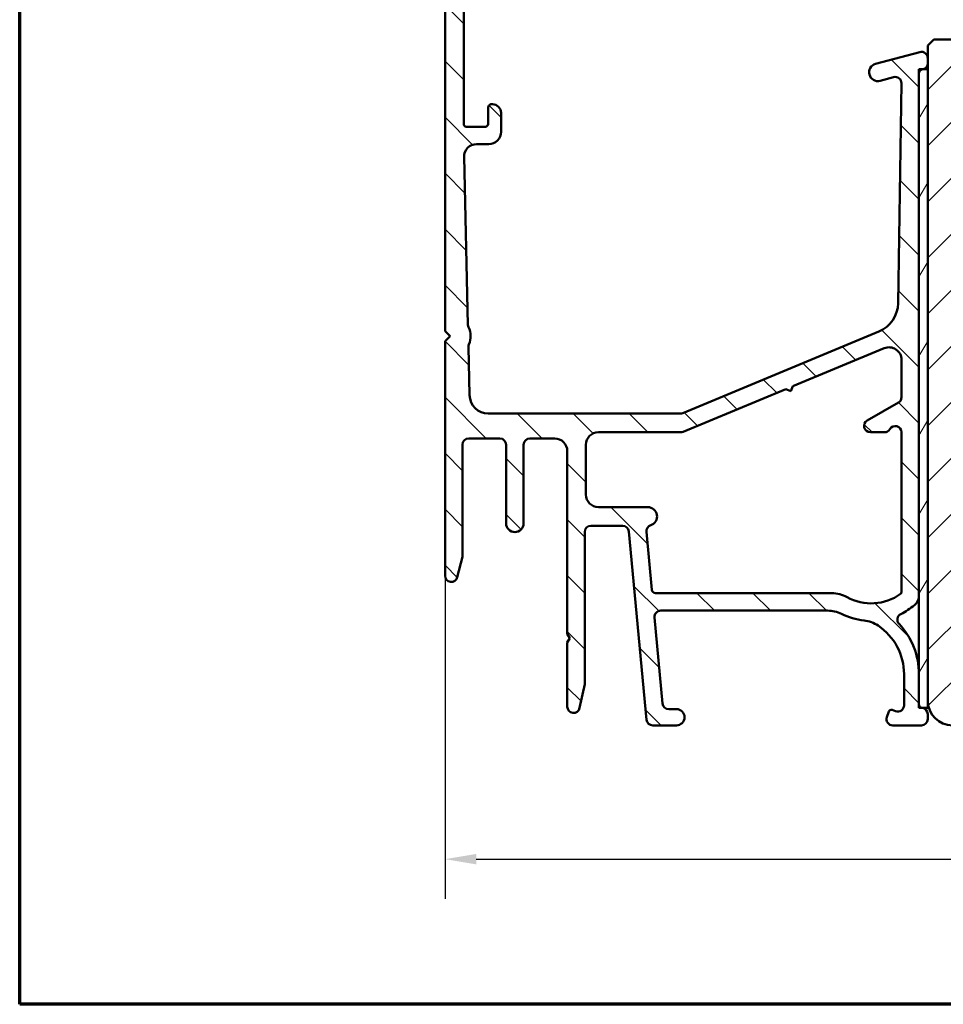
# Model space of a CAD drawing. Units: millimetres. Extents: x 15 to 815, y -287 to 287.
# Drawn here: x 15 to 89, y 10 to 89 of the extents above; entities that cross this region are included whole.
import ezdxf

# ---------------------------------------------------------------- set-up
doc = ezdxf.new("R2010")
doc.units = ezdxf.units.MM
for name, color, linetype, lineweight in [('Border (ISO)', 8, 'Continuous', 70), ('Dimension (ISO)', 3, 'Continuous', 25), ('Hatch (ISO)', 8, 'Continuous', 18), ('Visible (ISO)', 7, 'Continuous', 50)]:
    doc.layers.add(name, color=color, linetype=linetype, lineweight=lineweight)
doc.styles.add('Note Text (ISO)', font='tahoma.ttf')
doc.dimstyles.new('Default (ISO)', dxfattribs={"dimtxt": 3.5, "dimasz": 2.5, "dimexe": 3.175, "dimexo": 0, "dimgap": 0.762, "dimtad": 1, "dimrnd": 1e-08, "dimtxsty": 'Note Text (ISO)', "dimcen": 0.09, "dimdle": 10, "dimclrd": 256, "dimclre": 256, "dimclrt": 256, "dimazin": 2, "dimtfac": 1.001485705375671, "dimtmove": 0, "dimatfit": 3, "dimfxl": 1, "dimtolj": 1, "dimtzin": 0, "dimlwd": -1, "dimlwe": -1, "dimarcsym": 0})

# ---------------------------------------------------------------- blocks, each defined once
blk = doc.blocks.new('Borders LEIAB A4 Border')
at = {"layer": 'Border (ISO)'}
for p, q in [((15, 9.999999999999975), (14.99999999999995, 287)), ((200, 9.999999999999998), (15, 9.999999999999975))]:
    blk.add_line(p, q, dxfattribs=at)
blk = doc.blocks.new('*D18')
at = {"layer": 'Defpoints', "color": 0, "transparency": 16777216}
for p in [(49.10159220885193, 44.36277395612588), (143.8015922088518, 34.36277395612588), (143.8015922088518, 21.63647145124053)]:
    blk.add_point(p, dxfattribs=at)
at = {"layer": 'Dimension (ISO)', "transparency": 16777216}
for p, q in [((49.10159220885193, 44.36277395612588), (49.10159220885193, 18.46147145124053)), ((143.8015922088518, 34.36277395612588), (143.8015922088518, 18.46147145124053)), ((51.60159220885193, 21.63647145124053), (141.3015922088518, 21.63647145124053))]:
    blk.add_line(p, q, dxfattribs=at)
for points in [[(51.60159220885193, 22.0531381179072), (51.60159220885193, 21.21980478457386), (49.10159220885193, 21.63647145124053)], [(141.3015922088518, 22.0531381179072), (141.3015922088518, 21.21980478457386), (143.8015922088518, 21.63647145124053)]]:
    blk.add_solid(points, dxfattribs=at)
at = {"layer": 'Dimension (ISO)', "transparency": 16777216, "insert": (94.02815367514786, 26.04185624972865), "char_height": 3.5, "attachment_point": 1, "style": 'Note Text (ISO)'}
blk.add_mtext('\\A1;95', dxfattribs=at)

msp = doc.modelspace()

# ---------------------------------------------------------------- hatches: boundary and pattern name
at = {"layer": 'Hatch (ISO)'}
h = msp.add_hatch(dxfattribs=at)
h.set_pattern_fill('ANSI31', color=256, scale=25.4, angle=90.00021045915, style=0)
h.set_pattern_definition([(135.00021045915, (0, 0), (-2.245055783671479, -2.245072276832807), [])])
edge = h.paths.add_edge_path()
edge.add_ellipse((66.39429855210052, 41.06277395612587), major_axis=(-0.04667035434652932, 0.4978171130296439), ratio=1, start_angle=354.6441749571417, end_angle=449.999999999997)
edge.add_line((65.89648143907087, 41.01610360177936), (66.54335643907086, 34.11610360177923))
edge.add_ellipse((67.04117355210052, 34.16277395612575), major_axis=(-0.499999999999996, -4.08730176153047e-15), ratio=1, start_angle=5.355825042852736, end_angle=89.99999999999953)
edge.add_line((67.04117355210052, 33.66277395612578), (67.65159220885192, 33.6627739561258))
edge.add_ellipse((67.65159220885192, 33.0127739561258), major_axis=(0.6499999999999999, -4.596674380612055e-16), ratio=1, start_angle=270.00000000000006, end_angle=450.00000000000006, ccw=False)
edge.add_line((67.65159220885192, 32.36277395612582), (65.75690966760152, 32.36277395612579))
edge.add_ellipse((65.75690966760155, 32.86277395612579), major_axis=(0.04667035434652925, -0.4978171130296419), ratio=1, start_angle=269.99999999999704, end_angle=354.64417495714173, ccw=False)
edge.add_line((65.25909255457191, 32.81610360177929), (63.84409186313193, 47.90944431047232))
edge.add_ellipse((63.34627475010229, 47.86277395612579), major_axis=(0.5000000000000004, -3.535903369701598e-16), ratio=1, start_angle=5.355825042855294, end_angle=90.00000000000004)
edge.add_line((63.34627475010229, 48.36277395612576), (60.80159220885192, 48.36277395612579))
edge.add_ellipse((60.80159220885193, 47.86277395612579), major_axis=(2.574036386220471e-15, 0.5000000000000004), ratio=1, start_angle=1.323110747488823e-12, end_angle=90.0000000000003)
edge.add_line((60.30159220885192, 47.86277395612579), (60.30159220885192, 35.66277395612595))
edge.add_line((60.30159220885192, 35.66277395612595), (59.89033862417676, 33.75728963735234))
edge.add_ellipse((59.40159220885192, 33.86277395612588), major_axis=(1.311744199967575e-15, -0.5000000000000004), ratio=1, start_angle=270.00000000001614, end_angle=437.8208770893448, ccw=False)
edge.add_line((58.90159220885192, 33.86277395612574), (58.90159220885192, 39.01636379461202))
edge.add_line((58.90159220885192, 39.01636379461202), (59.10159220885191, 39.36277395612571))
edge.add_line((59.10159220885191, 39.36277395612571), (58.90159220885192, 39.70918411763954))
edge.add_line((58.90159220885192, 39.70918411763954), (58.90159220885192, 54.36277395612584))
edge.add_ellipse((57.90159220885193, 54.36277395612585), major_axis=(0.9999999999999964, 3.73371142456031e-15), ratio=1, start_angle=0, end_angle=90.00000000000031)
edge.add_line((57.90159220885192, 55.36277395612579), (55.90159220885193, 55.36277395612582))
edge.add_ellipse((55.90159220885192, 54.86277395612582), major_axis=(3.53590336970157e-16, 0.4999999999999982), ratio=1, start_angle=5.088887490341627e-14, end_angle=90.00000000000004)
edge.add_line((55.40159220885192, 54.86277395612582), (55.40159220885192, 48.56277395612587))
edge.add_ellipse((54.70159220885192, 48.56277395612587), major_axis=(-2.715472521008536e-15, -0.7000000000000001), ratio=1, start_angle=270.0000000000002, end_angle=450.0000000000002, ccw=False)
edge.add_line((54.00159220885193, 48.56277395612587), (54.00159220885192, 54.86277395612582))
edge.add_ellipse((53.50159220885192, 54.86277395612582), major_axis=(0.4999999999999982, 2.0152117534242e-16), ratio=1, start_angle=0, end_angle=89.99999999999997)
edge.add_line((53.50159220885192, 55.36277395612579), (51.00159220885192, 55.36277395612582))
edge.add_ellipse((51.00159220885192, 54.86277395612582), major_axis=(3.535903369701574e-16, 0.4999999999999988), ratio=1, start_angle=5.088887490341627e-14, end_angle=90.00000000000004)
edge.add_line((50.50159220885192, 54.86277395612582), (50.50159220885192, 45.86277395612576))
edge.add_line((50.50159220885192, 45.86277395612576), (50.0859808023382, 44.23880746670075))
edge.add_ellipse((49.60159220885192, 44.36277395612585), major_axis=(-3.535903369701598e-16, -0.5000000000000003), ratio=1, start_angle=270.00000000000006, end_angle=435.6447698330811, ccw=False)
edge.add_line((49.10159220885192, 44.36277395612585), (49.10159220885194, 63.1627739561258))
edge.add_line((49.10159220885194, 63.1627739561258), (49.50159220885193, 63.56277395612572))
edge.add_line((49.50159220885193, 63.56277395612572), (49.10159220885194, 63.96277395612579))
edge.add_line((49.10159220885194, 63.96277395612579), (49.10159220885194, 104.8627739561258))
edge.add_ellipse((49.60159220885194, 104.8627739561258), major_axis=(-0.4999999999999982, 3.47609259372841e-15), ratio=1, start_angle=269.9999999999994, end_angle=360.00000000000074, ccw=False)
edge.add_line((49.60159220885195, 105.3627739561258), (53.10159220885195, 105.3627739561258))
edge.add_ellipse((53.10159220885195, 104.8627739561258), major_axis=(3.535903369701591e-16, 0.4999999999999993), ratio=1, start_angle=270.00000000000006, end_angle=360.00000000000006, ccw=False)
edge.add_line((53.60159220885195, 104.8627739561258), (53.60159220885195, 103.7952294881595))
edge.add_ellipse((52.60159220885196, 103.7952294881595), major_axis=(0.9035079029052544, 0.4285714285714153), ratio=1, start_angle=269.99999999999847, end_angle=334.62306647484775, ccw=False)
edge.add_ellipse((52.90159220885194, 103.1627739561258), major_axis=(0.2999999999999847, 2.313406012142453e-11), ratio=1, start_angle=269.99999999999886, end_angle=295.37693352073455, ccw=False)
edge.add_ellipse((52.90159220885195, 103.1627739561258), major_axis=(8.66962999481915e-15, -0.3000000000000103), ratio=1, start_angle=269.99999999999847, end_angle=360.00000000441213, ccw=False)
edge.add_line((52.60159220885194, 103.1627739561258), (52.60159220885195, 103.8127739561258))
edge.add_ellipse((52.30159220885195, 103.8127739561258), major_axis=(0.3000000000000025, -1.322377226807254e-15), ratio=1, start_angle=4.645924254984629e-13, end_angle=90.00000000000026)
edge.add_line((52.30159220885195, 104.1127739561258), (51.46159220887504, 104.1127739561258))
edge.add_line((51.46159220887504, 104.1127739561258), (50.90159220885197, 104.1127739561258))
edge.add_ellipse((50.90159220885197, 103.8127739561258), major_axis=(2.121542021820965e-16, 0.3000000000000022), ratio=1, start_angle=5.088887490341627e-14, end_angle=89.9999999999729)
edge.add_line((50.60159220885196, 103.8127739561259), (50.60159220885194, 95.41277395612589))
edge.add_ellipse((50.90159220885194, 95.41277395612589), major_axis=(-0.3000000000000025, 2.121542021820975e-16), ratio=1, start_angle=5.088887490341627e-14, end_angle=90.00000000000004)
edge.add_line((50.90159220885194, 95.11277395612588), (52.3015922088519, 95.11277395612588))
edge.add_ellipse((52.30159220885195, 95.41277395612589), major_axis=(-0.009785958202650697, -0.299840349222818), ratio=1, start_angle=1.869311953551345, end_angle=89.9999999999747)
edge.add_ellipse((52.30159220885319, 95.41277395612575), major_axis=(2.643319838882255e-14, -0.2999999999987496), ratio=1, start_angle=88.13068804642744, end_angle=90.0000000000221)
edge.add_line((52.60159220885194, 95.41277395612589), (52.60159220885195, 96.06277395612587))
edge.add_ellipse((52.90159220885195, 96.06277395612587), major_axis=(-0.3000000000000025, 2.306676082532675e-11), ratio=1, start_angle=270.0000000000018, end_angle=360.00000000440565, ccw=False)
edge.add_ellipse((52.90159220885197, 96.06277395612587), major_axis=(-0.2710523708715318, 0.1285714285714226), ratio=1, start_angle=269.9999999999995, end_angle=295.3769335207546, ccw=False)
edge.add_ellipse((52.60159220885196, 95.43031842409214), major_axis=(7.071806739403116e-16, 0.9999999999999892), ratio=1, start_angle=270.00000000000006, end_angle=334.6230664748476, ccw=False)
edge.add_line((53.60159220885195, 95.43031842409214), (53.60159220885195, 92.86277395612579))
edge.add_ellipse((52.90159220885195, 92.86277395612579), major_axis=(0.7000000000000028, -4.935918570258851e-15), ratio=1, start_angle=269.9999999999989, end_angle=360.0000000000002, ccw=False)
edge.add_ellipse((52.85159220885193, 92.45857794528085), major_axis=(-2.121542021820948e-16, -0.2999999999999986), ratio=1, start_angle=270.00000000000006, end_angle=369.5940682268621, ccw=False)
edge.add_line((52.55159220885194, 92.45857794528085), (52.55159220885194, 93.76277395612584))
edge.add_ellipse((52.35159220885194, 93.76277395612583), major_axis=(0.2000000000000046, 1.523898402149668e-15), ratio=1, start_angle=1.630795808701719e-12, end_angle=90.00000000000212)
edge.add_line((52.35159220885193, 93.96277395612579), (50.80159220885195, 93.96277395612583))
edge.add_ellipse((50.80159220885194, 93.76277395612583), major_axis=(1.414361347880614e-16, 0.1999999999999974), ratio=1, start_angle=5.088887490341627e-14, end_angle=90.00000000004074)
edge.add_line((50.60159220885196, 93.76277395612568), (50.60159220885194, 80.56277395612574))
edge.add_ellipse((50.80159220885194, 80.56277395612575), major_axis=(-0.2000000000000046, -1.361196213682221e-16), ratio=1, start_angle=2.505448346104166e-12, end_angle=89.99999999999997)
edge.add_line((50.80159220885194, 80.36277395612579), (52.35159220885194, 80.36277395612589))
edge.add_ellipse((52.35159220885194, 80.5627739561259), major_axis=(-1.414361347880619e-16, -0.199999999999998), ratio=1, start_angle=5.088887490341627e-14, end_angle=90.00000000000004)
edge.add_line((52.55159220885194, 80.5627739561259), (52.55159220885194, 81.86696996697088))
edge.add_ellipse((52.85159220885195, 81.86696996697087), major_axis=(-0.2958039891549902, 0.05000000000001247), ratio=0.9999999999999998, start_angle=269.99999999999756, end_angle=369.59406822686, ccw=False)
edge.add_ellipse((52.90159220885194, 81.46277395612579), major_axis=(-8.386757725243023e-15, 0.7000000000000123), ratio=1, start_angle=269.9999999999993, end_angle=359.99999999999784, ccw=False)
edge.add_line((53.60159220885194, 81.46277395612579), (53.6015922088519, 79.96277395612587))
edge.add_ellipse((52.60159220885191, 79.96277395612587), major_axis=(0.9999999999999964, -1.817403698565471e-15), ratio=1, start_angle=270.0000000000006, end_angle=360.0000000000001, ccw=False)
edge.add_line((52.60159220885192, 78.96277395612579), (51.62500823950091, 78.96277395612583))
edge.add_ellipse((51.62500823950089, 77.96277395612584), major_axis=(-0.02314194882503103, 0.9997321892409698), ratio=1, start_angle=358.673945623293, end_angle=449.999999999999)
edge.add_line((50.62527605025991, 77.93963200730083), (50.93664401940443, 64.48853574025802))
edge.add_ellipse((51.43651011402491, 64.50010671467048), major_axis=(-0.2179843624522478, 0.4499809081797599), ratio=1, start_angle=65.4791029983676, end_angle=90.00000000000054)
edge.add_ellipse((49.50159220885194, 63.56277395612587), major_axis=(0.6498676366119062, 1.51663181256508), ratio=1, start_angle=269.99999999999744, end_angle=319.0417940032516, ccw=False)
edge.add_ellipse((51.47780941916402, 62.71597673266179), major_axis=(-0.01157097441251107, 0.4998660946205008), ratio=1, start_angle=65.47910299837302, end_angle=89.99999999998325)
edge.add_line((50.97794332454352, 62.70440575824942), (51.06767352651946, 58.82806103288834))
edge.add_ellipse((52.56727181038094, 58.86277395612588), major_axis=(-1.500000000000008, 4.391440084785954e-15), ratio=1, start_angle=1.326054376705398, end_angle=90.00000000000017)
edge.add_line((52.56727181038094, 57.36277395612582), (67.9636027105566, 57.36277395612574))
edge.add_ellipse((67.96360271055663, 57.86277395612565), major_axis=(-0.461767820708672, -0.191756303046022), ratio=1, start_angle=67.44856797483858, end_angle=90.00000000000283)
edge.add_line((68.15535901360265, 57.40100613541706), (83.8853551345201, 63.93313281857537))
edge.add_ellipse((82.92657361928991, 66.24197192211916), major_axis=(-0.03760946342412817, -2.499717089644538), ratio=1, start_angle=23.41340994998042, end_angle=90.00000000000382)
edge.add_line((85.42629070893443, 66.2043624586952), (85.69163529500678, 83.84051932085777))
edge.add_ellipse((85.19169187707786, 83.84804121354257), major_axis=(0.4829629131445581, 0.1294095225512445), ratio=1, start_angle=344.1380220751811, end_angle=449.9999999999953)
edge.add_line((85.06228235452662, 84.33100412668729), (83.98276554042373, 84.04174846813251))
edge.add_ellipse((83.80159220885193, 84.71789654653485), major_axis=(-0.6761480784023461, -0.1811733315717664), ratio=1, start_angle=270.0000000000008, end_angle=450.0000000000012, ccw=False)
edge.add_line((83.62041887728019, 85.39404462493714), (87.1721826863007, 86.3457368692703))
edge.add_ellipse((87.30159220885196, 85.86277395612576), major_axis=(-8.528193860031093e-15, 0.4999999999999982), ratio=1, start_angle=269.99999999999903, end_angle=374.9999999999977, ccw=False)
edge.add_line((87.80159220885194, 85.86277395612576), (87.80159220885194, 85.44866348396175))
edge.add_ellipse((87.30159220885193, 85.44866348396177), major_axis=(0.4829629131445405, 0.1294095225512712), ratio=1, start_angle=269.999999999999, end_angle=344.999999999997, ccw=False)
edge.add_line((87.4310017314032, 84.96570057081719), (87.4200794565937, 84.96277395610257))
edge.add_line((87.4200794565937, 84.96277395610257), (87.3239464953212, 84.93701520676359))
edge.add_ellipse((87.40159220885192, 84.64723745887689), major_axis=(-1.755141419182043e-14, 0.2999999999999758), ratio=1, start_angle=14.99999999999133, end_angle=90.00000000002379)
edge.add_line((87.10159220885195, 84.64723745887675), (87.10159220885198, 42.77061403784724))
edge.add_ellipse((86.10159220885188, 42.77061403784721), major_axis=(0.7664727501708705, 0.6422768275795748), ratio=1, start_angle=269.9999999999994, end_angle=320.03819292602896, ccw=False)
edge.add_ellipse((83.2755741675021, 46.14309413859878), major_axis=(4.850892083686737, 2.372518912975271), ratio=1, start_angle=270.00000000000017, end_angle=283.8990496355911, ccw=False)
edge.add_ellipse((85.86777075760472, 40.84304538049658), major_axis=(-0.3422087050289667, 0.3645451991213115), ratio=1, start_angle=342.8729504770185, end_angle=449.999999999999)
edge.add_ellipse((81.20159220885192, 36.46277395612579), major_axis=(4.72747748856046e-15, 5.899999999999999), ratio=1, start_angle=269.9999999999999, end_angle=313.18980696135907, ccw=False)
edge.add_line((87.10159220885191, 36.46277395612579), (87.10159220885191, 34.05649934944526))
edge.add_ellipse((87.40159220885192, 34.05649934944528), major_axis=(-0.2937253933192405, 0.06103600019222299), ratio=1, start_angle=11.73897365575845, end_angle=90.00000000000185)
edge.add_ellipse((87.40159220885201, 34.0564993494457), major_axis=(-0.2976470224952235, 0.03750000000007268), ratio=1, start_angle=85.44178212571273, end_angle=90.00000000000179)
edge.add_ellipse((87.30159220885191, 33.26277395612586), major_axis=(-2.144411468436441e-15, 0.5000000000000027), ratio=1, start_angle=269.9999999999998, end_angle=352.81924421853984, ccw=False)
edge.add_line((87.80159220885193, 33.26277395612586), (87.80159220885193, 32.86277395612579))
edge.add_ellipse((87.30159220885193, 32.86277395612579), major_axis=(0.4999999999999973, -3.535903369701564e-16), ratio=1, start_angle=270.00000000000006, end_angle=360.00000000000006, ccw=False)
edge.add_line((87.30159220885193, 32.36277395612582), (85.00159220885187, 32.36277395612579))
edge.add_ellipse((85.00159220885193, 32.86277395612579), major_axis=(-0.1710100716628321, -0.4698463103929561), ratio=1, start_angle=269.9999999999939, end_angle=379.9999999999936, ccw=False)
edge.add_line((84.53174589845898, 33.03378402778868), (84.69458398179826, 33.48117798479063))
edge.add_ellipse((84.88252250595595, 33.41277395612529), major_axis=(-0.187938524157698, 0.06840402866532105), ratio=1, start_angle=269.9999999999987, end_angle=359.9999999999958, ccw=False)
edge.add_line((84.95092653462126, 33.60071248028298), (85.23058213718909, 33.4989261651025))
edge.add_ellipse((85.40159220885192, 33.96877247549547), major_axis=(-4.516926679314497e-15, -0.5000000000000027), ratio=1, start_angle=340.0000000000024, end_angle=449.9999999999832)
edge.add_line((85.90159220885192, 33.96877247549533), (85.90159220885192, 36.46277395612582))
edge.add_ellipse((81.20159220885192, 36.46277395612579), major_axis=(3.900609527843913, -2.622068899036292), ratio=1, start_angle=33.90979529104956, end_angle=90.00000000000084)
edge.add_ellipse((82.42894360840083, 38.28859118192518), major_axis=(2.485602201479013, -0.2679210630067371), ratio=1, start_angle=62.24231796241425, end_angle=89.99999999999942)
edge.add_ellipse((83.27557416750207, 46.14309413859864), major_axis=(4.839712529791566, -2.395241664003292), ratio=0.9999999999999997, start_angle=269.99999999999966, end_angle=290.1793405973099, ccw=False)
edge.add_ellipse((79.77142432571947, 39.06277395612584), major_axis=(2.499999999999973, 2.672940413649846e-15), ratio=1, start_angle=63.66854614922715, end_angle=90.00000000000004)
edge.add_line((79.77142432571947, 41.56277395612584), (66.39429855210055, 41.56277395612587))
edge = h.paths.add_edge_path(flags=0)
edge.add_line((76.98021106558929, 59.54975917200677), (84.31807960275985, 62.59692374221423))
edge.add_ellipse((84.70159220885193, 61.67338810079663), major_axis=(0.9235356414175082, 0.3835126060920618), ratio=1, start_angle=337.4485679748456, end_angle=449.9999999999984, ccw=False)
edge.add_line((85.7015922088519, 61.67338810079664), (85.70159220885192, 58.67217503288423))
edge.add_ellipse((85.20159220885192, 58.67217503288437), major_axis=(-3.535903369701628e-16, -0.5000000000000071), ratio=1, start_angle=30.000000000000114, end_angle=89.99999999998369, ccw=False)
edge.add_line((85.45159220885193, 58.23916233099214), (82.95159220885192, 56.79578665801792))
edge.add_ellipse((83.20159220885193, 56.36277395612588), major_axis=(-0.4330127018922217, -0.2500000000000078), ratio=1, start_angle=270.0000000000107, end_angle=420.0000000000004)
edge.add_line((83.20159220885195, 55.86277395612587), (84.33556680506751, 55.86277395612576))
edge.add_ellipse((84.33556680506751, 56.36277395612588), major_axis=(0.5000000000000071, -3.535903369701633e-16), ratio=1, start_angle=270.0000000000001, end_angle=329.9999999999989)
edge.add_ellipse((85.20159220885193, 55.86277395612576), major_axis=(0.2500000000000083, 0.4330127018922168), ratio=1, start_angle=299.9999999999959, end_angle=449.9999999999902, ccw=False)
edge.add_line((85.70159220885195, 55.86277395612572), (85.70159220885193, 43.06334679837995))
edge.add_ellipse((85.50159220885192, 43.06334679837995), major_axis=(-2.361882184038379e-15, -0.2000000000000046), ratio=1, start_angle=35.85911794768799, end_angle=90.00000000000068, ccw=False)
edge.add_ellipse((83.2755741675021, 46.14309413859878), major_axis=(2.343176885631392, -3.241839305493542), ratio=0.9999999999999998, start_angle=295.0553984834705, end_angle=360.00000000000045, ccw=False)
edge.add_ellipse((80.11583325651118, 40.46277395612584), major_axis=(-2.184738531720326, 1.215284965765717), ratio=1, start_angle=269.9999999999992, end_angle=299.0854835688467)
edge.add_line((80.1158332565112, 42.96277395612577), (65.98717156860067, 42.96277395612584))
edge.add_ellipse((65.98717156860067, 43.26277395612586), major_axis=(-0.3000000000000025, 2.121542021820975e-16), ratio=1, start_angle=5.3558250428566225, end_angle=90.00000000000011, ccw=False)
edge.add_line((65.68848130078288, 43.23477174351793), (65.25284872797168, 47.88151918683745))
edge.add_ellipse((65.75066584100131, 47.92818954118395), major_axis=(-0.04667035434653376, 0.4978171130296394), ratio=1, start_angle=13.26228752953898, end_angle=89.99999999999648, ccw=False)
edge.add_ellipse((65.35159220885193, 49.11277395612579), major_axis=(0.7107506489651022, 0.239444179289627), ratio=1, start_angle=270.0000000000028, end_angle=431.3818874276033)
edge.add_line((65.35159220885191, 49.86277395612579), (61.40159220885192, 49.86277395612582))
edge.add_ellipse((61.40159220885194, 50.86277395612576), major_axis=(-1.000000000000005, 2.927626723190635e-15), ratio=1, start_angle=1.1368683772161603e-13, end_angle=89.99999999999972, ccw=False)
edge.add_line((60.40159220885193, 50.86277395612576), (60.40159220885192, 54.86277395612582))
edge.add_ellipse((61.40159220885194, 54.86277395612582), major_axis=(5.148072772440949e-15, 1.000000000000008), ratio=1, start_angle=7.958078640513122e-13, end_angle=90.00000000000028, ccw=False)
edge.add_line((61.40159220885192, 55.86277395612583), (68.00190271055664, 55.86277395612576))
edge.add_ellipse((68.00190271055664, 56.36277395612574), major_axis=(0.4999999999999183, -1.145582058322167e-14), ratio=1, start_angle=270.0000000000008, end_angle=292.5514320251601)
edge.add_line((68.19365901360267, 55.90100613541707), (76.4260896807388, 59.31965160835155))
edge.add_line((76.4260896807388, 59.31965160835155), (76.81820415499168, 59.1576446977539))
edge.add_line((76.81820415499166, 59.1576446977539), (76.98021106558929, 59.54975917200677))
h = msp.add_hatch(dxfattribs=at)
h.set_pattern_fill('ANSI31', color=256, scale=25.4, style=0)
h.set_pattern_definition([(45, (0, 0), (-2.245064030267288, 2.245064030267288), [])])
edge = h.paths.add_edge_path()
edge.add_line((143.8015922088518, 34.36277395612585), (143.8015922088519, 75.16277395612569))
edge.add_line((143.8015922088519, 75.16277395612569), (143.8015922088518, 76.36277395612588))
edge.add_ellipse((142.8015922088518, 76.36277395612588), major_axis=(-4.088609792609951e-15, 1), ratio=1, start_angle=269.9999999999997, end_angle=359.9999999999995)
edge.add_line((142.8015922088518, 77.36277395612588), (120.8015922088518, 77.36277395612582))
edge.add_ellipse((120.8015922088518, 78.36277395612576), major_axis=(-1.000000000000005, 4.099285014000576e-15), ratio=1, start_angle=5.115907697472721e-13, end_angle=90.00000000000028, ccw=False)
edge.add_line((119.8015922088518, 78.36277395612576), (119.8015922088518, 85.36277395612579))
edge.add_ellipse((117.8015922088518, 85.36277395612579), major_axis=(-5.124106267500727e-15, 2.000000000000006), ratio=1, start_angle=269.9999999999998, end_angle=359.9999999999996)
edge.add_line((117.8015922088518, 87.3627739561258), (88.30159220885182, 87.36277395612584))
edge.add_line((88.30159220885182, 87.36277395612582), (87.80159220885182, 86.86277395612585))
edge.add_line((87.80159220885183, 86.86277395612585), (87.80159220885184, 85.86277395612576))
edge.add_line((87.80159220885184, 85.86277395612576), (87.80159220885184, 85.44866348396177))
edge.add_line((87.80159220885184, 85.44866348396177), (87.80159220885184, 84.96277395610257))
edge.add_line((87.80159220885184, 84.96277395610257), (87.80159220885183, 34.36277395612585))
edge.add_ellipse((89.80159220885186, 34.36277395612585), major_axis=(1.84467825630026e-14, -2.00000000000002), ratio=1, start_angle=269.9999999999995, end_angle=359.9999999999985)
edge.add_line((89.80159220885183, 32.36277395612583), (111.8015922088519, 32.36277395612582))
edge.add_line((111.8015922088518, 32.36277395612582), (111.8015922088518, 38.36277395612576))
edge.add_line((111.8015922088518, 38.36277395612576), (115.8015922088518, 38.36277395612576))
edge.add_line((115.8015922088518, 38.36277395612576), (115.8015922088518, 32.36277395612582))
edge.add_line((115.8015922088518, 32.36277395612582), (141.8015922088518, 32.36277395612582))
edge.add_ellipse((141.8015922088518, 34.36277395612585), major_axis=(2.000000000000011, 1.650389226990858e-14), ratio=1, start_angle=270.0000000000001, end_angle=359.9999999999996)
h = msp.add_hatch(dxfattribs=at)
h.set_pattern_fill('ANSI31', color=256, scale=25.4, angle=14.999977780745, style=0)
h.set_pattern_definition([(59.99997778074501, (0, 0), (-2.749630041384224, 1.587501066304332), [])])
h.paths.add_polyline_path([(87.10159220885214, 33.76277395612583), (87.3405562086597, 33.76277395612583), (87.80159220885213, 33.76277395612583), (87.80159220885213, 34.36277395612585), (87.80159220885217, 84.96277395610257), (87.42007945659374, 84.96277395610257), (87.10159220885217, 84.96277395610257), (87.10159220885217, 84.64723745887689), (87.10159220885214, 42.77061403784721), (87.10159220885214, 36.46277395612579), (87.10159220885214, 34.05649934944513)])

# ---------------------------------------------------------------- linework, layer by layer
at = {"layer": 'Visible (ISO)'}
for p, q in [((49.10159220885197, 104.8627739561258), (49.10159220885194, 63.96277395612579)), ((50.60159220885195, 80.56277395612575), (50.60159220885195, 93.76277395612583)), ((88.30159220885182, 87.3627739561258), (87.80159220885183, 86.86277395612584)), ((87.80159220885183, 86.86277395612584), (87.80159220885184, 34.36277395612584)), ((117.8015922088518, 87.36277395612582), (88.30159220885182, 87.36277395612582)), ((87.17218268630069, 86.3457368692703), (83.62041887728017, 85.3940446249371)), ((87.80159220885194, 85.44866348396172), (87.80159220885196, 85.86277395612572)), ((87.80159220885217, 84.96277395610252), (87.10159220885217, 84.96277395610252)), ((87.10159220885217, 84.96277395610252), (87.10159220885214, 33.76277395612579)), ((87.10159220885191, 42.77061403784718), (87.10159220885195, 84.64723745887684)), ((87.32394649532118, 84.93701520676356), (87.4310017314032, 84.96570057081715)), ((87.80159220885213, 33.76277395612579), (87.80159220885217, 84.96277395610252)), ((83.98276554042371, 84.04174846813251), (85.0622823545266, 84.3310041266871)), ((85.69163529500678, 83.84051932085785), (85.42629070893443, 66.20436245869503)), ((52.55159220885194, 81.86696996697087), (52.55159220885194, 80.5627739561259)), ((53.60159220885191, 79.96277395612587), (53.60159220885195, 81.46277395612579)), ((52.35159220885194, 80.36277395612579), (50.80159220885194, 80.36277395612579)), ((51.6250082395009, 78.96277395612579), (52.60159220885192, 78.96277395612579)), ((50.93664401940443, 64.48853574025797), (50.62527605025991, 77.93963200730083)), ((49.10159220885194, 63.96277395612579), (49.50159220885194, 63.56277395612587)), ((49.50159220885193, 63.56277395612587), (49.10159220885193, 63.1627739561258)), ((49.10159220885193, 63.1627739561258), (49.10159220885192, 44.36277395612585)), ((83.8853551345201, 63.93313281857534), (68.15535901360265, 57.40100613541705)), ((51.06767352651946, 58.82806103288836), (50.9779433245435, 62.70440575824928)), ((76.98021106558929, 59.54975917200676), (84.31807960275987, 62.59692374221422)), ((85.70159220885193, 61.6733881007966), (85.7015922088519, 58.67217503288434)), ((68.19365901360267, 55.90100613541699), (76.42608968073878, 59.31965160835153)), ((76.4260896807388, 59.31965160835153), (76.81820415499166, 59.15764469775388)), ((76.81820415499166, 59.15764469775388), (76.98021106558929, 59.54975917200676)), ((85.45159220885193, 58.23916233099202), (82.95159220885193, 56.79578665801805)), ((67.96360271055663, 57.36277395612581), (52.56727181038094, 57.36277395612581)), ((51.00159220885193, 55.36277395612579), (53.50159220885193, 55.36277395612579)), ((55.90159220885192, 55.36277395612579), (57.90159220885193, 55.36277395612579)), ((61.40159220885192, 55.86277395612576), (68.00190271055664, 55.86277395612576)), ((83.2015922088519, 55.86277395612575), (84.33556680506751, 55.86277395612574)), ((85.70159220885195, 55.86277395612574), (85.70159220885193, 43.06334679837992)), ((50.50159220885192, 45.86277395612576), (50.50159220885192, 54.86277395612582)), ((54.00159220885193, 54.86277395612582), (54.00159220885193, 48.56277395612587)), ((55.40159220885192, 48.56277395612587), (55.40159220885192, 54.86277395612582)), ((60.40159220885192, 50.86277395612576), (60.40159220885192, 54.86277395612581)), ((58.90159220885192, 54.36277395612584), (58.90159220885192, 39.70918411763953)), ((65.35159220885193, 49.86277395612581), (61.40159220885194, 49.86277395612581)), ((60.80159220885192, 48.36277395612576), (63.34627475010229, 48.36277395612576)), ((60.30159220885191, 35.6627739561258), (60.30159220885192, 47.86277395612579)), ((63.84409186313193, 47.90944431047229), (65.25909255457191, 32.81610360177928)), ((65.68848130078288, 43.23477174351786), (65.25284872797167, 47.88151918683744)), ((50.0859808023382, 44.23880746670072), (50.50159220885192, 45.86277395612576)), ((80.11583325651118, 42.96277395612583), (65.98717156860066, 42.96277395612583)), ((66.39429855210052, 41.56277395612583), (79.77142432571945, 41.56277395612583)), ((66.54335643907088, 34.11610360177923), (65.89648143907088, 41.01610360177921)), ((58.90159220885192, 39.70918411763953), (59.10159220885192, 39.36277395612584)), ((59.10159220885192, 39.36277395612584), (58.90159220885192, 39.01636379461201)), ((58.90159220885192, 39.01636379461201), (58.90159220885192, 33.86277395612587)), ((85.90159220885192, 36.46277395612576), (85.90159220885191, 33.96877247549544)), ((87.10159220885191, 34.0564993494451), (87.10159220885194, 36.46277395612576)), ((59.89033862417676, 33.75728963735234), (60.30159220885192, 35.6627739561258)), ((67.65159220885192, 33.66277395612576), (67.04117355210052, 33.66277395612576)), ((84.69458398179825, 33.48117798479056), (84.53174589845898, 33.03378402778866)), ((85.23058213718909, 33.4989261651025), (84.95092653462126, 33.60071248028295)), ((87.10159220885214, 33.76277395612579), (87.80159220885213, 33.76277395612579)), ((87.80159220885193, 32.86277395612576), (87.80159220885193, 33.26277395612583)), ((65.75690966760155, 32.36277395612581), (67.65159220885192, 32.36277395612581)), ((85.00159220885193, 32.36277395612579), (87.30159220885193, 32.36277395612579))]:
    msp.add_line(p, q, dxfattribs=at)
for centre, radius, start, end in [((87.30159220885196, 85.8627739561258), 0.4999999999999982, 0, 104.9999999999966), ((83.80159220885193, 84.71789654653483), 0.6999999999999984, 105.0000000000003, 285.0000000000002), ((87.30159220885196, 85.44866348396177), 0.4999999999999956, 284.9999999999986, 0), ((87.40159220885192, 84.64723745887683), 0.2999999999999758, 104.9999999999998, 180), ((85.19169187707787, 83.84804121354264), 0.4999999999999977, 359.1380220751783, 105.0000000000006), ((52.85159220885194, 81.86696996697083), 0.3000000000000113, 80.40593177313669, 180), ((52.90159220885194, 81.46277395612579), 0.7000000000000123, 0, 89.99999999999855), ((50.80159220885194, 80.56277395612582), 0.2000000000000046, 180, 270), ((52.35159220885193, 80.56277395612582), 0.1999999999999985, 270, 0), ((52.60159220885191, 79.96277395612583), 0.9999999999999964, 270, 0), ((51.62500823950089, 77.96277395612586), 0.9999999999999811, 89.9999999999995, 181.326054376705), ((82.9265736192899, 66.2419719221192), 2.500000000000001, 292.5514320251553, 359.1380220751757), ((51.43651011402493, 64.5001067146705), 0.5000000000000135, 181.3260543767042, 205.8469513783314), ((49.50159220885193, 63.56277395612582), 1.649999999999995, 336.8051573750781, 25.84695137833157), ((51.477809419164, 62.71597673266183), 0.4999999999999964, 156.8051573750788, 181.326054376705), ((84.70159220885193, 61.67338810079669), 0.9999999999999866, 0, 112.5514320251549), ((52.56727181038094, 58.86277395612582), 1.500000000000008, 181.3260543767047, 270), ((85.20159220885192, 58.67217503288433), 0.5000000000000071, 299.9999999999999, 0), ((67.96360271055663, 57.86277395612571), 0.499999999999914, 269.999999999998, 292.5514320251575), ((83.2015922088519, 56.36277395612581), 0.5000000000000013, 120, 270), ((84.33556680506751, 56.36277395612581), 0.5000000000000071, 270, 329.9999999999986), ((85.20159220885193, 55.8627739561258), 0.4999999999999999, 0, 149.9999999999995), ((51.00159220885192, 54.86277395612582), 0.4999999999999991, 90, 180), ((53.50159220885192, 54.86277395612582), 0.4999999999999982, 0, 90), ((55.90159220885192, 54.86277395612582), 0.4999999999999982, 90, 180), ((57.90159220885191, 54.36277395612581), 1.000000000000005, 0, 89.9999999999995), ((61.40159220885194, 54.86277395612582), 1.000000000000008, 90, 180), ((68.00190271055664, 56.36277395612574), 0.4999999999999405, 269.999999999999, 292.5514320251576), ((61.40159220885194, 50.86277395612583), 1.000000000000008, 180, 269.9999999999995), ((65.35159220885193, 49.11277395612582), 0.7499999999999976, 288.6181125723982, 90.00000000000072), ((54.70159220885192, 48.56277395612581), 0.7000000000000001, 180, 0), ((60.80159220885192, 47.86277395612582), 0.5000000000000049, 90, 180), ((63.34627475010228, 47.86277395612583), 0.5000000000000004, 5.355825042855212, 90), ((65.75066584100131, 47.92818954118399), 0.5000000000000021, 108.6181125723987, 185.3558250428552), ((49.60159220885191, 44.36277395612582), 0.5000000000000003, 180, 345.6447698330812), ((65.98717156860066, 43.26277395612583), 0.3000000000000025, 185.3558250428565, 270), ((80.11583325651117, 40.46277395612578), 2.499999999999982, 60.91451643115327, 89.99999999999959), ((83.2755741675021, 46.14309413859881), 3.999999999999997, 240.9145164311533, 305.8591179476832), ((85.50159220885192, 43.06334679837996), 0.2000000000000046, 305.8591179476863, 0), ((86.10159220885193, 42.77061403784724), 1.000000000000054, 309.9618070739718, 0), ((83.27557416750203, 46.14309413859894), 5.400000000000152, 296.0627574383805, 309.9618070739713), ((66.39429855210052, 41.0627739561258), 0.500000000000002, 90, 185.3558250428552), ((79.77142432571945, 39.06277395612577), 2.500000000000032, 63.66854614922734, 89.9999999999998), ((83.27557416750211, 46.14309413859887), 5.400000000000055, 243.6685461492272, 263.8478867465365), ((85.86777075760469, 40.84304538049664), 0.4999999999999964, 116.062757438381, 223.1898069613596), ((82.42894360840083, 38.28859118192516), 2.499999999999962, 56.0902047089508, 83.84788674653696), ((81.20159220885192, 36.46277395612584), 4.699999999999998, 0, 56.09020470895096), ((81.20159220885192, 36.46277395612584), 5.899999999999999, 0, 43.18980696135898), ((67.04117355210052, 34.1627739561258), 0.4999999999999974, 185.3558250428547, 270), ((85.40159220885192, 33.96877247549544), 0.4999999999999938, 249.9999999999993, 0), ((87.40159220885192, 34.0564993494452), 0.3000000000000073, 180, 262.8192442185417), ((89.80159220885184, 34.36277395612582), 2.000000000000002, 180, 270), ((59.40159220885191, 33.86277395612582), 0.4999999999999982, 180, 347.8208770893454), ((67.65159220885192, 33.01277395612581), 0.6499999999999999, 270, 90), ((84.88252250595595, 33.41277395612525), 0.2000000000005493, 70.0000000000012, 160.0000000000021), ((87.30159220885191, 33.26277395612582), 0.5000000000000071, 0, 82.81924421854018), ((65.75690966760155, 32.86277395612581), 0.5000000000000026, 185.3558250428557, 270), ((85.00159220885192, 32.86277395612581), 0.5000000000000009, 160.0000000000002, 270), ((87.30159220885191, 32.8627739561258), 0.4999999999999974, 270, 0)]:
    msp.add_arc(centre, radius, start, end, dxfattribs=at)

# ---------------------------------------------------------------- block references
msp.add_blockref('Borders LEIAB A4 Border', (0, 0))

# ---------------------------------------------------------------- dimensions: what is measured, and where the dimension line sits
at = {"layer": 'Dimension (ISO)'}
dim = msp.add_linear_dim(base=(143.8015922088518, 21.63647145124053), p1=(49.10159220885193, 44.36277395612588), p2=(143.8015922088518, 34.36277395612588), angle=180, dimstyle='Default (ISO)', override={"dimgap": 0.762, "dimdec": 0, "dimtol": 0, "dimlim": 0, "dimtp": 0, "dimtm": -0, "dimtdec": 2, "dimtofl": 0, "dimatfit": 1}, dxfattribs=at)
dim.commit()
dim.dimension.update_dxf_attribs({"geometry": '*D18', "text_midpoint": (96.45159220885189, 21.63647145124053), "dimtype": 160})

doc.saveas('drawing.dxf')
